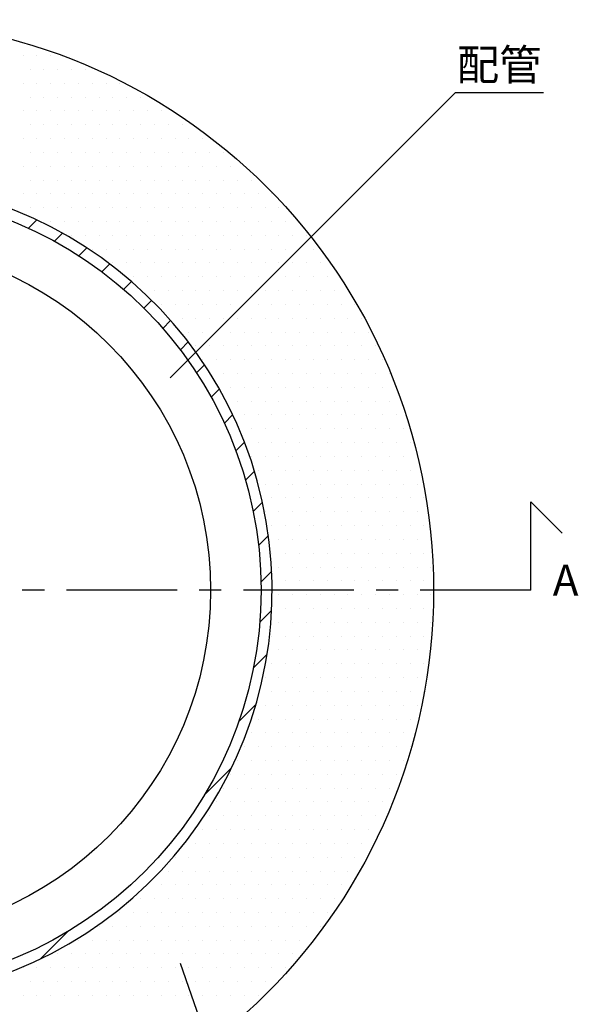
# Model space of a CAD drawing. Extents: x 1143 to 2233, y -4655 to -3311.
# Drawn here: x 1398 to 1524, y -4424 to -4201 of the extents above; entities that cross this region are included whole.
import ezdxf

# ---------------------------------------------------------------- set-up
doc = ezdxf.new("R2010")
doc.units = 0
doc.header["$LTSCALE"] = 2
doc.linetypes.add('CENTER2', pattern=[20, 12.5, -2.5, 2.5, -2.5])
doc.layers.get('0').update_dxf_attribs({"linetype": 'CONTINUOUS'})
doc.styles.add('ゴシック_2', font='txt.shx', dxfattribs={"height": 7, "bigfont": 'extfont.shx'})

# ---------------------------------------------------------------- blocks, each defined once
blk = doc.blocks.new('*U672')
at = {"style": 'ゴシック_2'}
blk.add_text('配管', height=7, dxfattribs=at).set_placement((1496.52, -4214.93))
blk = doc.blocks.new('*U673')
at = {"style": 'ゴシック_2'}
blk.add_text('A', height=7, dxfattribs=at).set_placement((1518.2, -4331.47))
blk = doc.blocks.new('*X687')
at = {"color": 0}
for p, q in [((1347.05, -4239.09), (1350.12, -4236.03)), ((1357.09, -4237.89), (1359.7, -4235.28)), ((1365.99, -4237.83), (1368.37, -4235.45)), ((1374.14, -4238.52), (1376.35, -4236.31)), ((1354.39, -4240.59), (1357.09, -4237.89)), ((1363.56, -4240.26), (1365.99, -4237.83)), ((1371.89, -4240.77), (1374.14, -4238.52)), ((1344.03, -4242.11), (1346.13, -4240.01)), ((1379.56, -4241.93), (1381.68, -4239.82)), ((1331.73, -4245.58), (1335.65, -4241.65)), ((1386.7, -4243.64), (1388.72, -4241.62)), ((1393.37, -4245.81), (1395.31, -4243.87)), ((1314.54, -4253.93), (1321.03, -4247.43)), ((1399.63, -4248.39), (1401.51, -4246.5)), ((1405.51, -4251.34), (1407.35, -4249.5)), ((1411.05, -4254.64), (1412.86, -4252.83)), ((1416.26, -4258.27), (1418.05, -4256.48)), ((1421.15, -4262.22), (1422.93, -4260.44)), ((1425.74, -4266.47), (1427.5, -4264.7)), ((1430.01, -4271.04), (1431.78, -4269.26)), ((1433.98, -4275.91), (1435.76, -4274.12)), ((1437.63, -4281.1), (1439.43, -4279.29)), ((1279.42, -4289.05), (1285.92, -4282.55)), ((1440.95, -4286.61), (1442.79, -4284.78)), ((1443.93, -4292.48), (1445.81, -4290.6)), ((1446.53, -4298.71), (1448.47, -4296.78)), ((1273.64, -4303.67), (1277.56, -4299.74)), ((1448.72, -4305.36), (1450.74, -4303.35)), ((1270.97, -4315.17), (1274.1, -4312.05)), ((1450.46, -4312.46), (1452.57, -4310.35)), ((1451.66, -4320.1), (1453.9, -4317.86)), ((1269.88, -4325.1), (1272.58, -4322.4)), ((1452.22, -4328.38), (1454.64, -4325.96)), ((1269.81, -4334.01), (1272.25, -4331.58)), ((1451.94, -4337.49), (1454.62, -4334.81)), ((1270.5, -4342.16), (1272.75, -4339.91)), ((1450.52, -4347.76), (1453.6, -4344.67)), ((1271.8, -4349.7), (1273.92, -4347.58)), ((1273.61, -4356.73), (1275.62, -4354.71)), ((1447.21, -4359.9), (1451.06, -4356.05)), ((1275.85, -4363.33), (1277.79, -4361.38)), ((1278.49, -4369.53), (1280.37, -4367.64)), ((1439.43, -4376.53), (1445.58, -4370.37)), ((1281.49, -4375.37), (1283.32, -4373.53)), ((1284.82, -4380.87), (1286.63, -4379.07)), ((1288.47, -4386.06), (1290.26, -4384.28)), ((1292.43, -4390.94), (1294.2, -4389.17)), ((1296.69, -4395.52), (1298.46, -4393.75)), ((1301.25, -4399.8), (1303.02, -4398.03)), ((1306.11, -4403.78), (1307.89, -4401.99)), ((1311.28, -4407.45), (1313.08, -4405.64)), ((1402.36, -4413.6), (1408.51, -4407.44)), ((1316.76, -4410.8), (1318.6, -4408.96)), ((1322.58, -4413.82), (1324.46, -4411.94)), ((1328.76, -4416.48), (1330.7, -4414.54)), ((1335.33, -4418.75), (1337.34, -4416.74)), ((1388.04, -4419.08), (1391.89, -4415.22)), ((1342.34, -4420.58), (1344.45, -4418.47)), ((1376.66, -4421.62), (1379.75, -4418.53)), ((1349.84, -4421.92), (1352.08, -4419.68)), ((1357.95, -4422.65), (1360.37, -4420.23)), ((1366.8, -4422.64), (1369.48, -4419.96))]:
    blk.add_line(p, q, dxfattribs=at)
blk = doc.blocks.new('*X689')
at = {"color": 0}
for p, q in [((1398.4375, -4209.375), (1398.4375, -4209.375)), ((1401.5625, -4209.375), (1401.5625, -4209.375)), ((1404.6875, -4209.375), (1404.6875, -4209.375)), ((1400, -4212.5), (1400, -4212.5)), ((1403.125, -4212.5), (1403.125, -4212.5)), ((1406.25, -4212.5), (1406.25, -4212.5)), ((1409.375, -4212.5), (1409.375, -4212.5)), ((1412.5, -4212.5), (1412.5, -4212.5)), ((1398.4375, -4215.625), (1398.4375, -4215.625)), ((1401.5625, -4215.625), (1401.5625, -4215.625)), ((1404.6875, -4215.625), (1404.6875, -4215.625)), ((1407.8125, -4215.625), (1407.8125, -4215.625)), ((1410.9375, -4215.625), (1410.9375, -4215.625)), ((1414.0625, -4215.625), (1414.0625, -4215.625)), ((1417.1875, -4215.625), (1417.1875, -4215.625)), ((1420.3125, -4215.625), (1420.3125, -4215.625)), ((1400, -4218.75), (1400, -4218.75)), ((1403.125, -4218.75), (1403.125, -4218.75)), ((1406.25, -4218.75), (1406.25, -4218.75)), ((1409.375, -4218.75), (1409.375, -4218.75)), ((1412.5, -4218.75), (1412.5, -4218.75)), ((1415.625, -4218.75), (1415.625, -4218.75)), ((1418.75, -4218.75), (1418.75, -4218.75)), ((1421.875, -4218.75), (1421.875, -4218.75)), ((1425, -4218.75), (1425, -4218.75)), ((1398.4375, -4221.875), (1398.4375, -4221.875)), ((1401.5625, -4221.875), (1401.5625, -4221.875)), ((1404.6875, -4221.875), (1404.6875, -4221.875)), ((1407.8125, -4221.875), (1407.8125, -4221.875)), ((1410.9375, -4221.875), (1410.9375, -4221.875)), ((1414.0625, -4221.875), (1414.0625, -4221.875)), ((1417.1875, -4221.875), (1417.1875, -4221.875)), ((1420.3125, -4221.875), (1420.3125, -4221.875)), ((1423.4375, -4221.875), (1423.4375, -4221.875)), ((1426.5625, -4221.875), (1426.5625, -4221.875)), ((1429.6875, -4221.875), (1429.6875, -4221.875)), ((1400, -4225), (1400, -4225)), ((1403.125, -4225), (1403.125, -4225)), ((1406.25, -4225), (1406.25, -4225)), ((1409.375, -4225), (1409.375, -4225)), ((1412.5, -4225), (1412.5, -4225)), ((1415.625, -4225), (1415.625, -4225)), ((1418.75, -4225), (1418.75, -4225)), ((1421.875, -4225), (1421.875, -4225)), ((1425, -4225), (1425, -4225)), ((1428.125, -4225), (1428.125, -4225)), ((1431.25, -4225), (1431.25, -4225)), ((1434.375, -4225), (1434.375, -4225)), ((1398.4375, -4228.125), (1398.4375, -4228.125)), ((1401.5625, -4228.125), (1401.5625, -4228.125)), ((1404.6875, -4228.125), (1404.6875, -4228.125)), ((1407.8125, -4228.125), (1407.8125, -4228.125)), ((1410.9375, -4228.125), (1410.9375, -4228.125)), ((1414.0625, -4228.125), (1414.0625, -4228.125)), ((1417.1875, -4228.125), (1417.1875, -4228.125)), ((1420.3125, -4228.125), (1420.3125, -4228.125)), ((1423.4375, -4228.125), (1423.4375, -4228.125)), ((1426.5625, -4228.125), (1426.5625, -4228.125)), ((1429.6875, -4228.125), (1429.6875, -4228.125)), ((1432.8125, -4228.125), (1432.8125, -4228.125)), ((1435.9375, -4228.125), (1435.9375, -4228.125)), ((1439.0625, -4228.125), (1439.0625, -4228.125)), ((1400, -4231.25), (1400, -4231.25)), ((1403.125, -4231.25), (1403.125, -4231.25)), ((1406.25, -4231.25), (1406.25, -4231.25)), ((1409.375, -4231.25), (1409.375, -4231.25)), ((1412.5, -4231.25), (1412.5, -4231.25)), ((1415.625, -4231.25), (1415.625, -4231.25)), ((1418.75, -4231.25), (1418.75, -4231.25)), ((1421.875, -4231.25), (1421.875, -4231.25)), ((1425, -4231.25), (1425, -4231.25)), ((1428.125, -4231.25), (1428.125, -4231.25)), ((1431.25, -4231.25), (1431.25, -4231.25)), ((1434.375, -4231.25), (1434.375, -4231.25)), ((1437.5, -4231.25), (1437.5, -4231.25)), ((1440.625, -4231.25), (1440.625, -4231.25)), ((1443.75, -4231.25), (1443.75, -4231.25)), ((1398.4375, -4234.375), (1398.4375, -4234.375)), ((1401.5625, -4234.375), (1401.5625, -4234.375)), ((1404.6875, -4234.375), (1404.6875, -4234.375)), ((1407.8125, -4234.375), (1407.8125, -4234.375)), ((1410.9375, -4234.375), (1410.9375, -4234.375)), ((1414.0625, -4234.375), (1414.0625, -4234.375)), ((1417.1875, -4234.375), (1417.1875, -4234.375)), ((1420.3125, -4234.375), (1420.3125, -4234.375)), ((1423.4375, -4234.375), (1423.4375, -4234.375)), ((1426.5625, -4234.375), (1426.5625, -4234.375)), ((1429.6875, -4234.375), (1429.6875, -4234.375)), ((1432.8125, -4234.375), (1432.8125, -4234.375)), ((1435.9375, -4234.375), (1435.9375, -4234.375)), ((1439.0625, -4234.375), (1439.0625, -4234.375)), ((1442.1875, -4234.375), (1442.1875, -4234.375)), ((1445.3125, -4234.375), (1445.3125, -4234.375)), ((1448.4375, -4234.375), (1448.4375, -4234.375)), ((1400, -4237.5), (1400, -4237.5)), ((1403.125, -4237.5), (1403.125, -4237.5)), ((1406.25, -4237.5), (1406.25, -4237.5)), ((1409.375, -4237.5), (1409.375, -4237.5)), ((1412.5, -4237.5), (1412.5, -4237.5)), ((1415.625, -4237.5), (1415.625, -4237.5)), ((1418.75, -4237.5), (1418.75, -4237.5)), ((1421.875, -4237.5), (1421.875, -4237.5)), ((1425, -4237.5), (1425, -4237.5)), ((1428.125, -4237.5), (1428.125, -4237.5)), ((1431.25, -4237.5), (1431.25, -4237.5)), ((1434.375, -4237.5), (1434.375, -4237.5)), ((1437.5, -4237.5), (1437.5, -4237.5)), ((1440.625, -4237.5), (1440.625, -4237.5)), ((1443.75, -4237.5), (1443.75, -4237.5)), ((1446.875, -4237.5), (1446.875, -4237.5)), ((1450, -4237.5), (1450, -4237.5)), ((1398.4375, -4240.625), (1398.4375, -4240.625)), ((1401.5625, -4240.625), (1401.5625, -4240.625)), ((1404.6875, -4240.625), (1404.6875, -4240.625)), ((1407.8125, -4240.625), (1407.8125, -4240.625)), ((1410.9375, -4240.625), (1410.9375, -4240.625)), ((1414.0625, -4240.625), (1414.0625, -4240.625)), ((1417.1875, -4240.625), (1417.1875, -4240.625)), ((1420.3125, -4240.625), (1420.3125, -4240.625)), ((1423.4375, -4240.625), (1423.4375, -4240.625)), ((1426.5625, -4240.625), (1426.5625, -4240.625)), ((1429.6875, -4240.625), (1429.6875, -4240.625)), ((1432.8125, -4240.625), (1432.8125, -4240.625)), ((1435.9375, -4240.625), (1435.9375, -4240.625)), ((1439.0625, -4240.625), (1439.0625, -4240.625)), ((1442.1875, -4240.625), (1442.1875, -4240.625)), ((1445.3125, -4240.625), (1445.3125, -4240.625)), ((1448.4375, -4240.625), (1448.4375, -4240.625)), ((1451.5625, -4240.625), (1451.5625, -4240.625)), ((1454.6875, -4240.625), (1454.6875, -4240.625)), ((1400, -4243.75), (1400, -4243.75)), ((1403.125, -4243.75), (1403.125, -4243.75)), ((1406.25, -4243.75), (1406.25, -4243.75)), ((1409.375, -4243.75), (1409.375, -4243.75)), ((1412.5, -4243.75), (1412.5, -4243.75)), ((1415.625, -4243.75), (1415.625, -4243.75)), ((1418.75, -4243.75), (1418.75, -4243.75)), ((1421.875, -4243.75), (1421.875, -4243.75)), ((1425, -4243.75), (1425, -4243.75)), ((1428.125, -4243.75), (1428.125, -4243.75)), ((1431.25, -4243.75), (1431.25, -4243.75)), ((1434.375, -4243.75), (1434.375, -4243.75)), ((1437.5, -4243.75), (1437.5, -4243.75)), ((1440.625, -4243.75), (1440.625, -4243.75)), ((1443.75, -4243.75), (1443.75, -4243.75)), ((1446.875, -4243.75), (1446.875, -4243.75)), ((1450, -4243.75), (1450, -4243.75)), ((1453.125, -4243.75), (1453.125, -4243.75)), ((1456.25, -4243.75), (1456.25, -4243.75)), ((1404.6875, -4246.875), (1404.6875, -4246.875)), ((1407.8125, -4246.875), (1407.8125, -4246.875)), ((1410.9375, -4246.875), (1410.9375, -4246.875)), ((1414.0625, -4246.875), (1414.0625, -4246.875)), ((1417.1875, -4246.875), (1417.1875, -4246.875)), ((1420.3125, -4246.875), (1420.3125, -4246.875)), ((1423.4375, -4246.875), (1423.4375, -4246.875)), ((1426.5625, -4246.875), (1426.5625, -4246.875)), ((1429.6875, -4246.875), (1429.6875, -4246.875)), ((1432.8125, -4246.875), (1432.8125, -4246.875)), ((1435.9375, -4246.875), (1435.9375, -4246.875)), ((1439.0625, -4246.875), (1439.0625, -4246.875)), ((1442.1875, -4246.875), (1442.1875, -4246.875)), ((1445.3125, -4246.875), (1445.3125, -4246.875)), ((1448.4375, -4246.875), (1448.4375, -4246.875)), ((1451.5625, -4246.875), (1451.5625, -4246.875)), ((1454.6875, -4246.875), (1454.6875, -4246.875)), ((1457.8125, -4246.875), (1457.8125, -4246.875)), ((1409.375, -4250), (1409.375, -4250)), ((1412.5, -4250), (1412.5, -4250)), ((1415.625, -4250), (1415.625, -4250)), ((1418.75, -4250), (1418.75, -4250)), ((1421.875, -4250), (1421.875, -4250)), ((1425, -4250), (1425, -4250)), ((1428.125, -4250), (1428.125, -4250)), ((1431.25, -4250), (1431.25, -4250)), ((1434.375, -4250), (1434.375, -4250)), ((1437.5, -4250), (1437.5, -4250)), ((1440.625, -4250), (1440.625, -4250)), ((1443.75, -4250), (1443.75, -4250)), ((1446.875, -4250), (1446.875, -4250)), ((1450, -4250), (1450, -4250)), ((1453.125, -4250), (1453.125, -4250)), ((1456.25, -4250), (1456.25, -4250)), ((1459.375, -4250), (1459.375, -4250)), ((1462.5, -4250), (1462.5, -4250)), ((1414.0625, -4253.125), (1414.0625, -4253.125)), ((1417.1875, -4253.125), (1417.1875, -4253.125)), ((1420.3125, -4253.125), (1420.3125, -4253.125)), ((1423.4375, -4253.125), (1423.4375, -4253.125)), ((1426.5625, -4253.125), (1426.5625, -4253.125)), ((1429.6875, -4253.125), (1429.6875, -4253.125)), ((1432.8125, -4253.125), (1432.8125, -4253.125)), ((1435.9375, -4253.125), (1435.9375, -4253.125)), ((1439.0625, -4253.125), (1439.0625, -4253.125)), ((1442.1875, -4253.125), (1442.1875, -4253.125)), ((1445.3125, -4253.125), (1445.3125, -4253.125)), ((1448.4375, -4253.125), (1448.4375, -4253.125)), ((1451.5625, -4253.125), (1451.5625, -4253.125)), ((1454.6875, -4253.125), (1454.6875, -4253.125)), ((1457.8125, -4253.125), (1457.8125, -4253.125)), ((1460.9375, -4253.125), (1460.9375, -4253.125)), ((1464.0625, -4253.125), (1464.0625, -4253.125)), ((1418.75, -4256.25), (1418.75, -4256.25)), ((1421.875, -4256.25), (1421.875, -4256.25)), ((1425, -4256.25), (1425, -4256.25)), ((1428.125, -4256.25), (1428.125, -4256.25)), ((1431.25, -4256.25), (1431.25, -4256.25)), ((1434.375, -4256.25), (1434.375, -4256.25)), ((1437.5, -4256.25), (1437.5, -4256.25)), ((1440.625, -4256.25), (1440.625, -4256.25)), ((1443.75, -4256.25), (1443.75, -4256.25)), ((1446.875, -4256.25), (1446.875, -4256.25)), ((1450, -4256.25), (1450, -4256.25)), ((1453.125, -4256.25), (1453.125, -4256.25)), ((1456.25, -4256.25), (1456.25, -4256.25)), ((1459.375, -4256.25), (1459.375, -4256.25)), ((1462.5, -4256.25), (1462.5, -4256.25)), ((1465.625, -4256.25), (1465.625, -4256.25)), ((1423.4375, -4259.375), (1423.4375, -4259.375)), ((1426.5625, -4259.375), (1426.5625, -4259.375)), ((1429.6875, -4259.375), (1429.6875, -4259.375)), ((1432.8125, -4259.375), (1432.8125, -4259.375)), ((1435.9375, -4259.375), (1435.9375, -4259.375)), ((1439.0625, -4259.375), (1439.0625, -4259.375)), ((1442.1875, -4259.375), (1442.1875, -4259.375)), ((1445.3125, -4259.375), (1445.3125, -4259.375)), ((1448.4375, -4259.375), (1448.4375, -4259.375)), ((1451.5625, -4259.375), (1451.5625, -4259.375)), ((1454.6875, -4259.375), (1454.6875, -4259.375)), ((1457.8125, -4259.375), (1457.8125, -4259.375)), ((1460.9375, -4259.375), (1460.9375, -4259.375)), ((1464.0625, -4259.375), (1464.0625, -4259.375)), ((1467.1875, -4259.375), (1467.1875, -4259.375)), ((1428.125, -4262.5), (1428.125, -4262.5)), ((1431.25, -4262.5), (1431.25, -4262.5)), ((1434.375, -4262.5), (1434.375, -4262.5)), ((1437.5, -4262.5), (1437.5, -4262.5)), ((1440.625, -4262.5), (1440.625, -4262.5)), ((1443.75, -4262.5), (1443.75, -4262.5)), ((1446.875, -4262.5), (1446.875, -4262.5)), ((1450, -4262.5), (1450, -4262.5)), ((1453.125, -4262.5), (1453.125, -4262.5)), ((1456.25, -4262.5), (1456.25, -4262.5)), ((1459.375, -4262.5), (1459.375, -4262.5)), ((1462.5, -4262.5), (1462.5, -4262.5)), ((1465.625, -4262.5), (1465.625, -4262.5)), ((1468.75, -4262.5), (1468.75, -4262.5)), ((1471.875, -4262.5), (1471.875, -4262.5)), ((1429.6875, -4265.625), (1429.6875, -4265.625)), ((1432.8125, -4265.625), (1432.8125, -4265.625)), ((1435.9375, -4265.625), (1435.9375, -4265.625)), ((1439.0625, -4265.625), (1439.0625, -4265.625)), ((1442.1875, -4265.625), (1442.1875, -4265.625)), ((1445.3125, -4265.625), (1445.3125, -4265.625)), ((1448.4375, -4265.625), (1448.4375, -4265.625)), ((1451.5625, -4265.625), (1451.5625, -4265.625)), ((1454.6875, -4265.625), (1454.6875, -4265.625)), ((1457.8125, -4265.625), (1457.8125, -4265.625)), ((1460.9375, -4265.625), (1460.9375, -4265.625)), ((1464.0625, -4265.625), (1464.0625, -4265.625)), ((1467.1875, -4265.625), (1467.1875, -4265.625)), ((1470.3125, -4265.625), (1470.3125, -4265.625)), ((1473.4375, -4265.625), (1473.4375, -4265.625)), ((1434.375, -4268.75), (1434.375, -4268.75)), ((1437.5, -4268.75), (1437.5, -4268.75)), ((1440.625, -4268.75), (1440.625, -4268.75)), ((1443.75, -4268.75), (1443.75, -4268.75)), ((1446.875, -4268.75), (1446.875, -4268.75)), ((1450, -4268.75), (1450, -4268.75)), ((1453.125, -4268.75), (1453.125, -4268.75)), ((1456.25, -4268.75), (1456.25, -4268.75)), ((1459.375, -4268.75), (1459.375, -4268.75)), ((1462.5, -4268.75), (1462.5, -4268.75)), ((1465.625, -4268.75), (1465.625, -4268.75)), ((1468.75, -4268.75), (1468.75, -4268.75)), ((1471.875, -4268.75), (1471.875, -4268.75)), ((1475, -4268.75), (1475, -4268.75)), ((1435.9375, -4271.875), (1435.9375, -4271.875)), ((1439.0625, -4271.875), (1439.0625, -4271.875)), ((1442.1875, -4271.875), (1442.1875, -4271.875)), ((1445.3125, -4271.875), (1445.3125, -4271.875)), ((1448.4375, -4271.875), (1448.4375, -4271.875)), ((1451.5625, -4271.875), (1451.5625, -4271.875)), ((1454.6875, -4271.875), (1454.6875, -4271.875)), ((1457.8125, -4271.875), (1457.8125, -4271.875)), ((1460.9375, -4271.875), (1460.9375, -4271.875)), ((1464.0625, -4271.875), (1464.0625, -4271.875)), ((1467.1875, -4271.875), (1467.1875, -4271.875)), ((1470.3125, -4271.875), (1470.3125, -4271.875)), ((1473.4375, -4271.875), (1473.4375, -4271.875)), ((1476.5625, -4271.875), (1476.5625, -4271.875)), ((1437.5, -4275), (1437.5, -4275)), ((1440.625, -4275), (1440.625, -4275)), ((1443.75, -4275), (1443.75, -4275)), ((1446.875, -4275), (1446.875, -4275)), ((1450, -4275), (1450, -4275)), ((1453.125, -4275), (1453.125, -4275)), ((1456.25, -4275), (1456.25, -4275)), ((1459.375, -4275), (1459.375, -4275)), ((1462.5, -4275), (1462.5, -4275)), ((1465.625, -4275), (1465.625, -4275)), ((1468.75, -4275), (1468.75, -4275)), ((1471.875, -4275), (1471.875, -4275)), ((1475, -4275), (1475, -4275)), ((1478.125, -4275), (1478.125, -4275)), ((1439.0625, -4278.125), (1439.0625, -4278.125)), ((1442.1875, -4278.125), (1442.1875, -4278.125)), ((1445.3125, -4278.125), (1445.3125, -4278.125)), ((1448.4375, -4278.125), (1448.4375, -4278.125)), ((1451.5625, -4278.125), (1451.5625, -4278.125)), ((1454.6875, -4278.125), (1454.6875, -4278.125)), ((1457.8125, -4278.125), (1457.8125, -4278.125)), ((1460.9375, -4278.125), (1460.9375, -4278.125)), ((1464.0625, -4278.125), (1464.0625, -4278.125)), ((1467.1875, -4278.125), (1467.1875, -4278.125)), ((1470.3125, -4278.125), (1470.3125, -4278.125)), ((1473.4375, -4278.125), (1473.4375, -4278.125)), ((1476.5625, -4278.125), (1476.5625, -4278.125)), ((1479.6875, -4278.125), (1479.6875, -4278.125)), ((1443.75, -4281.25), (1443.75, -4281.25)), ((1446.875, -4281.25), (1446.875, -4281.25)), ((1450, -4281.25), (1450, -4281.25)), ((1453.125, -4281.25), (1453.125, -4281.25)), ((1456.25, -4281.25), (1456.25, -4281.25)), ((1459.375, -4281.25), (1459.375, -4281.25)), ((1462.5, -4281.25), (1462.5, -4281.25)), ((1465.625, -4281.25), (1465.625, -4281.25)), ((1468.75, -4281.25), (1468.75, -4281.25)), ((1471.875, -4281.25), (1471.875, -4281.25)), ((1475, -4281.25), (1475, -4281.25)), ((1478.125, -4281.25), (1478.125, -4281.25)), ((1481.25, -4281.25), (1481.25, -4281.25)), ((1445.3125, -4284.375), (1445.3125, -4284.375)), ((1448.4375, -4284.375), (1448.4375, -4284.375)), ((1451.5625, -4284.375), (1451.5625, -4284.375)), ((1454.6875, -4284.375), (1454.6875, -4284.375)), ((1457.8125, -4284.375), (1457.8125, -4284.375)), ((1460.9375, -4284.375), (1460.9375, -4284.375)), ((1464.0625, -4284.375), (1464.0625, -4284.375)), ((1467.1875, -4284.375), (1467.1875, -4284.375)), ((1470.3125, -4284.375), (1470.3125, -4284.375)), ((1473.4375, -4284.375), (1473.4375, -4284.375)), ((1476.5625, -4284.375), (1476.5625, -4284.375)), ((1479.6875, -4284.375), (1479.6875, -4284.375)), ((1446.875, -4287.5), (1446.875, -4287.5)), ((1450, -4287.5), (1450, -4287.5)), ((1453.125, -4287.5), (1453.125, -4287.5)), ((1456.25, -4287.5), (1456.25, -4287.5)), ((1459.375, -4287.5), (1459.375, -4287.5)), ((1462.5, -4287.5), (1462.5, -4287.5)), ((1465.625, -4287.5), (1465.625, -4287.5)), ((1468.75, -4287.5), (1468.75, -4287.5)), ((1471.875, -4287.5), (1471.875, -4287.5)), ((1475, -4287.5), (1475, -4287.5)), ((1478.125, -4287.5), (1478.125, -4287.5)), ((1481.25, -4287.5), (1481.25, -4287.5)), ((1448.4375, -4290.625), (1448.4375, -4290.625)), ((1451.5625, -4290.625), (1451.5625, -4290.625)), ((1454.6875, -4290.625), (1454.6875, -4290.625)), ((1457.8125, -4290.625), (1457.8125, -4290.625)), ((1460.9375, -4290.625), (1460.9375, -4290.625)), ((1464.0625, -4290.625), (1464.0625, -4290.625)), ((1467.1875, -4290.625), (1467.1875, -4290.625)), ((1470.3125, -4290.625), (1470.3125, -4290.625)), ((1473.4375, -4290.625), (1473.4375, -4290.625)), ((1476.5625, -4290.625), (1476.5625, -4290.625)), ((1479.6875, -4290.625), (1479.6875, -4290.625)), ((1482.8125, -4290.625), (1482.8125, -4290.625)), ((1450, -4293.75), (1450, -4293.75)), ((1453.125, -4293.75), (1453.125, -4293.75)), ((1456.25, -4293.75), (1456.25, -4293.75)), ((1459.375, -4293.75), (1459.375, -4293.75)), ((1462.5, -4293.75), (1462.5, -4293.75)), ((1465.625, -4293.75), (1465.625, -4293.75)), ((1468.75, -4293.75), (1468.75, -4293.75)), ((1471.875, -4293.75), (1471.875, -4293.75)), ((1475, -4293.75), (1475, -4293.75)), ((1478.125, -4293.75), (1478.125, -4293.75)), ((1481.25, -4293.75), (1481.25, -4293.75)), ((1484.375, -4293.75), (1484.375, -4293.75)), ((1451.5625, -4296.875), (1451.5625, -4296.875)), ((1454.6875, -4296.875), (1454.6875, -4296.875)), ((1457.8125, -4296.875), (1457.8125, -4296.875)), ((1460.9375, -4296.875), (1460.9375, -4296.875)), ((1464.0625, -4296.875), (1464.0625, -4296.875)), ((1467.1875, -4296.875), (1467.1875, -4296.875)), ((1470.3125, -4296.875), (1470.3125, -4296.875)), ((1473.4375, -4296.875), (1473.4375, -4296.875)), ((1476.5625, -4296.875), (1476.5625, -4296.875)), ((1479.6875, -4296.875), (1479.6875, -4296.875)), ((1482.8125, -4296.875), (1482.8125, -4296.875)), ((1485.9375, -4296.875), (1485.9375, -4296.875)), ((1450, -4300), (1450, -4300)), ((1453.125, -4300), (1453.125, -4300)), ((1456.25, -4300), (1456.25, -4300)), ((1459.375, -4300), (1459.375, -4300)), ((1462.5, -4300), (1462.5, -4300)), ((1465.625, -4300), (1465.625, -4300)), ((1468.75, -4300), (1468.75, -4300)), ((1471.875, -4300), (1471.875, -4300)), ((1475, -4300), (1475, -4300)), ((1478.125, -4300), (1478.125, -4300)), ((1481.25, -4300), (1481.25, -4300)), ((1484.375, -4300), (1484.375, -4300)), ((1487.5, -4300), (1487.5, -4300)), ((1451.5625, -4303.125), (1451.5625, -4303.125)), ((1454.6875, -4303.125), (1454.6875, -4303.125)), ((1457.8125, -4303.125), (1457.8125, -4303.125)), ((1460.9375, -4303.125), (1460.9375, -4303.125)), ((1464.0625, -4303.125), (1464.0625, -4303.125)), ((1467.1875, -4303.125), (1467.1875, -4303.125)), ((1470.3125, -4303.125), (1470.3125, -4303.125)), ((1473.4375, -4303.125), (1473.4375, -4303.125)), ((1476.5625, -4303.125), (1476.5625, -4303.125)), ((1479.6875, -4303.125), (1479.6875, -4303.125)), ((1482.8125, -4303.125), (1482.8125, -4303.125)), ((1485.9375, -4303.125), (1485.9375, -4303.125)), ((1453.125, -4306.25), (1453.125, -4306.25)), ((1456.25, -4306.25), (1456.25, -4306.25)), ((1459.375, -4306.25), (1459.375, -4306.25)), ((1462.5, -4306.25), (1462.5, -4306.25)), ((1465.625, -4306.25), (1465.625, -4306.25)), ((1468.75, -4306.25), (1468.75, -4306.25)), ((1471.875, -4306.25), (1471.875, -4306.25)), ((1475, -4306.25), (1475, -4306.25)), ((1478.125, -4306.25), (1478.125, -4306.25)), ((1481.25, -4306.25), (1481.25, -4306.25)), ((1484.375, -4306.25), (1484.375, -4306.25)), ((1487.5, -4306.25), (1487.5, -4306.25)), ((1454.6875, -4309.375), (1454.6875, -4309.375)), ((1457.8125, -4309.375), (1457.8125, -4309.375)), ((1460.9375, -4309.375), (1460.9375, -4309.375)), ((1464.0625, -4309.375), (1464.0625, -4309.375)), ((1467.1875, -4309.375), (1467.1875, -4309.375)), ((1470.3125, -4309.375), (1470.3125, -4309.375)), ((1473.4375, -4309.375), (1473.4375, -4309.375)), ((1476.5625, -4309.375), (1476.5625, -4309.375)), ((1479.6875, -4309.375), (1479.6875, -4309.375)), ((1482.8125, -4309.375), (1482.8125, -4309.375)), ((1485.9375, -4309.375), (1485.9375, -4309.375)), ((1489.0625, -4309.375), (1489.0625, -4309.375)), ((1453.125, -4312.5), (1453.125, -4312.5)), ((1456.25, -4312.5), (1456.25, -4312.5)), ((1459.375, -4312.5), (1459.375, -4312.5)), ((1462.5, -4312.5), (1462.5, -4312.5)), ((1465.625, -4312.5), (1465.625, -4312.5)), ((1468.75, -4312.5), (1468.75, -4312.5)), ((1471.875, -4312.5), (1471.875, -4312.5)), ((1475, -4312.5), (1475, -4312.5)), ((1478.125, -4312.5), (1478.125, -4312.5)), ((1481.25, -4312.5), (1481.25, -4312.5)), ((1484.375, -4312.5), (1484.375, -4312.5)), ((1487.5, -4312.5), (1487.5, -4312.5)), ((1454.6875, -4315.625), (1454.6875, -4315.625)), ((1457.8125, -4315.625), (1457.8125, -4315.625)), ((1460.9375, -4315.625), (1460.9375, -4315.625)), ((1464.0625, -4315.625), (1464.0625, -4315.625)), ((1467.1875, -4315.625), (1467.1875, -4315.625)), ((1470.3125, -4315.625), (1470.3125, -4315.625)), ((1473.4375, -4315.625), (1473.4375, -4315.625)), ((1476.5625, -4315.625), (1476.5625, -4315.625)), ((1479.6875, -4315.625), (1479.6875, -4315.625)), ((1482.8125, -4315.625), (1482.8125, -4315.625)), ((1485.9375, -4315.625), (1485.9375, -4315.625)), ((1489.0625, -4315.625), (1489.0625, -4315.625)), ((1456.25, -4318.75), (1456.25, -4318.75)), ((1459.375, -4318.75), (1459.375, -4318.75)), ((1462.5, -4318.75), (1462.5, -4318.75)), ((1465.625, -4318.75), (1465.625, -4318.75)), ((1468.75, -4318.75), (1468.75, -4318.75)), ((1471.875, -4318.75), (1471.875, -4318.75)), ((1475, -4318.75), (1475, -4318.75)), ((1478.125, -4318.75), (1478.125, -4318.75)), ((1481.25, -4318.75), (1481.25, -4318.75)), ((1484.375, -4318.75), (1484.375, -4318.75)), ((1487.5, -4318.75), (1487.5, -4318.75)), ((1490.625, -4318.75), (1490.625, -4318.75)), ((1454.6875, -4321.875), (1454.6875, -4321.875)), ((1457.8125, -4321.875), (1457.8125, -4321.875)), ((1460.9375, -4321.875), (1460.9375, -4321.875)), ((1464.0625, -4321.875), (1464.0625, -4321.875)), ((1467.1875, -4321.875), (1467.1875, -4321.875)), ((1470.3125, -4321.875), (1470.3125, -4321.875)), ((1473.4375, -4321.875), (1473.4375, -4321.875)), ((1476.5625, -4321.875), (1476.5625, -4321.875)), ((1479.6875, -4321.875), (1479.6875, -4321.875)), ((1482.8125, -4321.875), (1482.8125, -4321.875)), ((1485.9375, -4321.875), (1485.9375, -4321.875)), ((1489.0625, -4321.875), (1489.0625, -4321.875)), ((1456.25, -4325), (1456.25, -4325)), ((1459.375, -4325), (1459.375, -4325)), ((1462.5, -4325), (1462.5, -4325)), ((1465.625, -4325), (1465.625, -4325)), ((1468.75, -4325), (1468.75, -4325)), ((1471.875, -4325), (1471.875, -4325)), ((1475, -4325), (1475, -4325)), ((1478.125, -4325), (1478.125, -4325)), ((1481.25, -4325), (1481.25, -4325)), ((1484.375, -4325), (1484.375, -4325)), ((1487.5, -4325), (1487.5, -4325)), ((1490.625, -4325), (1490.625, -4325)), ((1457.8125, -4328.125), (1457.8125, -4328.125)), ((1460.9375, -4328.125), (1460.9375, -4328.125)), ((1464.0625, -4328.125), (1464.0625, -4328.125)), ((1467.1875, -4328.125), (1467.1875, -4328.125)), ((1470.3125, -4328.125), (1470.3125, -4328.125)), ((1473.4375, -4328.125), (1473.4375, -4328.125)), ((1476.5625, -4328.125), (1476.5625, -4328.125)), ((1479.6875, -4328.125), (1479.6875, -4328.125)), ((1482.8125, -4328.125), (1482.8125, -4328.125)), ((1485.9375, -4328.125), (1485.9375, -4328.125)), ((1489.0625, -4328.125), (1489.0625, -4328.125)), ((1456.25, -4331.25), (1456.25, -4331.25)), ((1459.375, -4331.25), (1459.375, -4331.25)), ((1462.5, -4331.25), (1462.5, -4331.25)), ((1465.625, -4331.25), (1465.625, -4331.25)), ((1468.75, -4331.25), (1468.75, -4331.25)), ((1471.875, -4331.25), (1471.875, -4331.25)), ((1475, -4331.25), (1475, -4331.25)), ((1478.125, -4331.25), (1478.125, -4331.25)), ((1481.25, -4331.25), (1481.25, -4331.25)), ((1484.375, -4331.25), (1484.375, -4331.25)), ((1487.5, -4331.25), (1487.5, -4331.25)), ((1490.625, -4331.25), (1490.625, -4331.25)), ((1454.6875, -4334.375), (1454.6875, -4334.375)), ((1457.8125, -4334.375), (1457.8125, -4334.375)), ((1460.9375, -4334.375), (1460.9375, -4334.375)), ((1464.0625, -4334.375), (1464.0625, -4334.375)), ((1467.1875, -4334.375), (1467.1875, -4334.375)), ((1470.3125, -4334.375), (1470.3125, -4334.375)), ((1473.4375, -4334.375), (1473.4375, -4334.375)), ((1476.5625, -4334.375), (1476.5625, -4334.375)), ((1479.6875, -4334.375), (1479.6875, -4334.375)), ((1482.8125, -4334.375), (1482.8125, -4334.375)), ((1485.9375, -4334.375), (1485.9375, -4334.375)), ((1489.0625, -4334.375), (1489.0625, -4334.375)), ((1456.25, -4337.5), (1456.25, -4337.5)), ((1459.375, -4337.5), (1459.375, -4337.5)), ((1462.5, -4337.5), (1462.5, -4337.5)), ((1465.625, -4337.5), (1465.625, -4337.5)), ((1468.75, -4337.5), (1468.75, -4337.5)), ((1471.875, -4337.5), (1471.875, -4337.5)), ((1475, -4337.5), (1475, -4337.5)), ((1478.125, -4337.5), (1478.125, -4337.5)), ((1481.25, -4337.5), (1481.25, -4337.5)), ((1484.375, -4337.5), (1484.375, -4337.5)), ((1487.5, -4337.5), (1487.5, -4337.5)), ((1490.625, -4337.5), (1490.625, -4337.5)), ((1454.6875, -4340.625), (1454.6875, -4340.625)), ((1457.8125, -4340.625), (1457.8125, -4340.625)), ((1460.9375, -4340.625), (1460.9375, -4340.625)), ((1464.0625, -4340.625), (1464.0625, -4340.625)), ((1467.1875, -4340.625), (1467.1875, -4340.625)), ((1470.3125, -4340.625), (1470.3125, -4340.625)), ((1473.4375, -4340.625), (1473.4375, -4340.625)), ((1476.5625, -4340.625), (1476.5625, -4340.625)), ((1479.6875, -4340.625), (1479.6875, -4340.625)), ((1482.8125, -4340.625), (1482.8125, -4340.625)), ((1485.9375, -4340.625), (1485.9375, -4340.625)), ((1489.0625, -4340.625), (1489.0625, -4340.625)), ((1456.25, -4343.75), (1456.25, -4343.75)), ((1459.375, -4343.75), (1459.375, -4343.75)), ((1462.5, -4343.75), (1462.5, -4343.75)), ((1465.625, -4343.75), (1465.625, -4343.75)), ((1468.75, -4343.75), (1468.75, -4343.75)), ((1471.875, -4343.75), (1471.875, -4343.75)), ((1475, -4343.75), (1475, -4343.75)), ((1478.125, -4343.75), (1478.125, -4343.75)), ((1481.25, -4343.75), (1481.25, -4343.75)), ((1484.375, -4343.75), (1484.375, -4343.75)), ((1487.5, -4343.75), (1487.5, -4343.75)), ((1454.6875, -4346.875), (1454.6875, -4346.875)), ((1457.8125, -4346.875), (1457.8125, -4346.875)), ((1460.9375, -4346.875), (1460.9375, -4346.875)), ((1464.0625, -4346.875), (1464.0625, -4346.875)), ((1467.1875, -4346.875), (1467.1875, -4346.875)), ((1470.3125, -4346.875), (1470.3125, -4346.875)), ((1473.4375, -4346.875), (1473.4375, -4346.875)), ((1476.5625, -4346.875), (1476.5625, -4346.875)), ((1479.6875, -4346.875), (1479.6875, -4346.875)), ((1482.8125, -4346.875), (1482.8125, -4346.875)), ((1485.9375, -4346.875), (1485.9375, -4346.875)), ((1489.0625, -4346.875), (1489.0625, -4346.875)), ((1453.125, -4350), (1453.125, -4350)), ((1456.25, -4350), (1456.25, -4350)), ((1459.375, -4350), (1459.375, -4350)), ((1462.5, -4350), (1462.5, -4350)), ((1465.625, -4350), (1465.625, -4350)), ((1468.75, -4350), (1468.75, -4350)), ((1471.875, -4350), (1471.875, -4350)), ((1475, -4350), (1475, -4350)), ((1478.125, -4350), (1478.125, -4350)), ((1481.25, -4350), (1481.25, -4350)), ((1484.375, -4350), (1484.375, -4350)), ((1487.5, -4350), (1487.5, -4350)), ((1454.6875, -4353.125), (1454.6875, -4353.125)), ((1457.8125, -4353.125), (1457.8125, -4353.125)), ((1460.9375, -4353.125), (1460.9375, -4353.125)), ((1464.0625, -4353.125), (1464.0625, -4353.125)), ((1467.1875, -4353.125), (1467.1875, -4353.125)), ((1470.3125, -4353.125), (1470.3125, -4353.125)), ((1473.4375, -4353.125), (1473.4375, -4353.125)), ((1476.5625, -4353.125), (1476.5625, -4353.125)), ((1479.6875, -4353.125), (1479.6875, -4353.125)), ((1482.8125, -4353.125), (1482.8125, -4353.125)), ((1485.9375, -4353.125), (1485.9375, -4353.125)), ((1489.0625, -4353.125), (1489.0625, -4353.125)), ((1453.125, -4356.25), (1453.125, -4356.25)), ((1456.25, -4356.25), (1456.25, -4356.25)), ((1459.375, -4356.25), (1459.375, -4356.25)), ((1462.5, -4356.25), (1462.5, -4356.25)), ((1465.625, -4356.25), (1465.625, -4356.25)), ((1468.75, -4356.25), (1468.75, -4356.25)), ((1471.875, -4356.25), (1471.875, -4356.25)), ((1475, -4356.25), (1475, -4356.25)), ((1478.125, -4356.25), (1478.125, -4356.25)), ((1481.25, -4356.25), (1481.25, -4356.25)), ((1484.375, -4356.25), (1484.375, -4356.25)), ((1487.5, -4356.25), (1487.5, -4356.25)), ((1451.5625, -4359.375), (1451.5625, -4359.375)), ((1454.6875, -4359.375), (1454.6875, -4359.375)), ((1457.8125, -4359.375), (1457.8125, -4359.375)), ((1460.9375, -4359.375), (1460.9375, -4359.375)), ((1464.0625, -4359.375), (1464.0625, -4359.375)), ((1467.1875, -4359.375), (1467.1875, -4359.375)), ((1470.3125, -4359.375), (1470.3125, -4359.375)), ((1473.4375, -4359.375), (1473.4375, -4359.375)), ((1476.5625, -4359.375), (1476.5625, -4359.375)), ((1479.6875, -4359.375), (1479.6875, -4359.375)), ((1482.8125, -4359.375), (1482.8125, -4359.375)), ((1485.9375, -4359.375), (1485.9375, -4359.375)), ((1450, -4362.5), (1450, -4362.5)), ((1453.125, -4362.5), (1453.125, -4362.5)), ((1456.25, -4362.5), (1456.25, -4362.5)), ((1459.375, -4362.5), (1459.375, -4362.5)), ((1462.5, -4362.5), (1462.5, -4362.5)), ((1465.625, -4362.5), (1465.625, -4362.5)), ((1468.75, -4362.5), (1468.75, -4362.5)), ((1471.875, -4362.5), (1471.875, -4362.5)), ((1475, -4362.5), (1475, -4362.5)), ((1478.125, -4362.5), (1478.125, -4362.5)), ((1481.25, -4362.5), (1481.25, -4362.5)), ((1484.375, -4362.5), (1484.375, -4362.5)), ((1448.4375, -4365.625), (1448.4375, -4365.625)), ((1451.5625, -4365.625), (1451.5625, -4365.625)), ((1454.6875, -4365.625), (1454.6875, -4365.625)), ((1457.8125, -4365.625), (1457.8125, -4365.625)), ((1460.9375, -4365.625), (1460.9375, -4365.625)), ((1464.0625, -4365.625), (1464.0625, -4365.625)), ((1467.1875, -4365.625), (1467.1875, -4365.625)), ((1470.3125, -4365.625), (1470.3125, -4365.625)), ((1473.4375, -4365.625), (1473.4375, -4365.625)), ((1476.5625, -4365.625), (1476.5625, -4365.625)), ((1479.6875, -4365.625), (1479.6875, -4365.625)), ((1482.8125, -4365.625), (1482.8125, -4365.625)), ((1485.9375, -4365.625), (1485.9375, -4365.625)), ((1446.875, -4368.75), (1446.875, -4368.75)), ((1450, -4368.75), (1450, -4368.75)), ((1453.125, -4368.75), (1453.125, -4368.75)), ((1456.25, -4368.75), (1456.25, -4368.75)), ((1459.375, -4368.75), (1459.375, -4368.75)), ((1462.5, -4368.75), (1462.5, -4368.75)), ((1465.625, -4368.75), (1465.625, -4368.75)), ((1468.75, -4368.75), (1468.75, -4368.75)), ((1471.875, -4368.75), (1471.875, -4368.75)), ((1475, -4368.75), (1475, -4368.75)), ((1478.125, -4368.75), (1478.125, -4368.75)), ((1481.25, -4368.75), (1481.25, -4368.75)), ((1484.375, -4368.75), (1484.375, -4368.75)), ((1445.3125, -4371.875), (1445.3125, -4371.875)), ((1448.4375, -4371.875), (1448.4375, -4371.875)), ((1451.5625, -4371.875), (1451.5625, -4371.875)), ((1454.6875, -4371.875), (1454.6875, -4371.875)), ((1457.8125, -4371.875), (1457.8125, -4371.875)), ((1460.9375, -4371.875), (1460.9375, -4371.875)), ((1464.0625, -4371.875), (1464.0625, -4371.875)), ((1467.1875, -4371.875), (1467.1875, -4371.875)), ((1470.3125, -4371.875), (1470.3125, -4371.875)), ((1473.4375, -4371.875), (1473.4375, -4371.875)), ((1476.5625, -4371.875), (1476.5625, -4371.875)), ((1479.6875, -4371.875), (1479.6875, -4371.875)), ((1482.8125, -4371.875), (1482.8125, -4371.875)), ((1443.75, -4375), (1443.75, -4375)), ((1446.875, -4375), (1446.875, -4375)), ((1450, -4375), (1450, -4375)), ((1453.125, -4375), (1453.125, -4375)), ((1456.25, -4375), (1456.25, -4375)), ((1459.375, -4375), (1459.375, -4375)), ((1462.5, -4375), (1462.5, -4375)), ((1465.625, -4375), (1465.625, -4375)), ((1468.75, -4375), (1468.75, -4375)), ((1471.875, -4375), (1471.875, -4375)), ((1475, -4375), (1475, -4375)), ((1478.125, -4375), (1478.125, -4375)), ((1481.25, -4375), (1481.25, -4375)), ((1442.1875, -4378.125), (1442.1875, -4378.125)), ((1445.3125, -4378.125), (1445.3125, -4378.125)), ((1448.4375, -4378.125), (1448.4375, -4378.125)), ((1451.5625, -4378.125), (1451.5625, -4378.125)), ((1454.6875, -4378.125), (1454.6875, -4378.125)), ((1457.8125, -4378.125), (1457.8125, -4378.125)), ((1460.9375, -4378.125), (1460.9375, -4378.125)), ((1464.0625, -4378.125), (1464.0625, -4378.125)), ((1467.1875, -4378.125), (1467.1875, -4378.125)), ((1470.3125, -4378.125), (1470.3125, -4378.125)), ((1473.4375, -4378.125), (1473.4375, -4378.125)), ((1476.5625, -4378.125), (1476.5625, -4378.125)), ((1479.6875, -4378.125), (1479.6875, -4378.125)), ((1440.625, -4381.25), (1440.625, -4381.25)), ((1443.75, -4381.25), (1443.75, -4381.25)), ((1446.875, -4381.25), (1446.875, -4381.25)), ((1450, -4381.25), (1450, -4381.25)), ((1453.125, -4381.25), (1453.125, -4381.25)), ((1456.25, -4381.25), (1456.25, -4381.25)), ((1459.375, -4381.25), (1459.375, -4381.25)), ((1462.5, -4381.25), (1462.5, -4381.25)), ((1465.625, -4381.25), (1465.625, -4381.25)), ((1468.75, -4381.25), (1468.75, -4381.25)), ((1471.875, -4381.25), (1471.875, -4381.25)), ((1475, -4381.25), (1475, -4381.25)), ((1478.125, -4381.25), (1478.125, -4381.25)), ((1439.0625, -4384.375), (1439.0625, -4384.375)), ((1442.1875, -4384.375), (1442.1875, -4384.375)), ((1445.3125, -4384.375), (1445.3125, -4384.375)), ((1448.4375, -4384.375), (1448.4375, -4384.375)), ((1451.5625, -4384.375), (1451.5625, -4384.375)), ((1454.6875, -4384.375), (1454.6875, -4384.375)), ((1457.8125, -4384.375), (1457.8125, -4384.375)), ((1460.9375, -4384.375), (1460.9375, -4384.375)), ((1464.0625, -4384.375), (1464.0625, -4384.375)), ((1467.1875, -4384.375), (1467.1875, -4384.375)), ((1470.3125, -4384.375), (1470.3125, -4384.375)), ((1473.4375, -4384.375), (1473.4375, -4384.375)), ((1476.5625, -4384.375), (1476.5625, -4384.375)), ((1437.5, -4387.5), (1437.5, -4387.5)), ((1440.625, -4387.5), (1440.625, -4387.5)), ((1443.75, -4387.5), (1443.75, -4387.5)), ((1446.875, -4387.5), (1446.875, -4387.5)), ((1450, -4387.5), (1450, -4387.5)), ((1453.125, -4387.5), (1453.125, -4387.5)), ((1456.25, -4387.5), (1456.25, -4387.5)), ((1459.375, -4387.5), (1459.375, -4387.5)), ((1462.5, -4387.5), (1462.5, -4387.5)), ((1465.625, -4387.5), (1465.625, -4387.5)), ((1468.75, -4387.5), (1468.75, -4387.5)), ((1471.875, -4387.5), (1471.875, -4387.5)), ((1475, -4387.5), (1475, -4387.5)), ((1432.8125, -4390.625), (1432.8125, -4390.625)), ((1435.9375, -4390.625), (1435.9375, -4390.625)), ((1439.0625, -4390.625), (1439.0625, -4390.625)), ((1442.1875, -4390.625), (1442.1875, -4390.625)), ((1445.3125, -4390.625), (1445.3125, -4390.625)), ((1448.4375, -4390.625), (1448.4375, -4390.625)), ((1451.5625, -4390.625), (1451.5625, -4390.625)), ((1454.6875, -4390.625), (1454.6875, -4390.625)), ((1457.8125, -4390.625), (1457.8125, -4390.625)), ((1460.9375, -4390.625), (1460.9375, -4390.625)), ((1464.0625, -4390.625), (1464.0625, -4390.625)), ((1467.1875, -4390.625), (1467.1875, -4390.625)), ((1470.3125, -4390.625), (1470.3125, -4390.625)), ((1473.4375, -4390.625), (1473.4375, -4390.625)), ((1431.25, -4393.75), (1431.25, -4393.75)), ((1434.375, -4393.75), (1434.375, -4393.75)), ((1437.5, -4393.75), (1437.5, -4393.75)), ((1440.625, -4393.75), (1440.625, -4393.75)), ((1443.75, -4393.75), (1443.75, -4393.75)), ((1446.875, -4393.75), (1446.875, -4393.75)), ((1450, -4393.75), (1450, -4393.75)), ((1453.125, -4393.75), (1453.125, -4393.75)), ((1456.25, -4393.75), (1456.25, -4393.75)), ((1459.375, -4393.75), (1459.375, -4393.75)), ((1462.5, -4393.75), (1462.5, -4393.75)), ((1465.625, -4393.75), (1465.625, -4393.75)), ((1468.75, -4393.75), (1468.75, -4393.75)), ((1471.875, -4393.75), (1471.875, -4393.75)), ((1426.5625, -4396.875), (1426.5625, -4396.875)), ((1429.6875, -4396.875), (1429.6875, -4396.875)), ((1432.8125, -4396.875), (1432.8125, -4396.875)), ((1435.9375, -4396.875), (1435.9375, -4396.875)), ((1439.0625, -4396.875), (1439.0625, -4396.875)), ((1442.1875, -4396.875), (1442.1875, -4396.875)), ((1445.3125, -4396.875), (1445.3125, -4396.875)), ((1448.4375, -4396.875), (1448.4375, -4396.875)), ((1451.5625, -4396.875), (1451.5625, -4396.875)), ((1454.6875, -4396.875), (1454.6875, -4396.875)), ((1457.8125, -4396.875), (1457.8125, -4396.875)), ((1460.9375, -4396.875), (1460.9375, -4396.875)), ((1464.0625, -4396.875), (1464.0625, -4396.875)), ((1467.1875, -4396.875), (1467.1875, -4396.875)), ((1470.3125, -4396.875), (1470.3125, -4396.875)), ((1425, -4400), (1425, -4400)), ((1428.125, -4400), (1428.125, -4400)), ((1431.25, -4400), (1431.25, -4400)), ((1434.375, -4400), (1434.375, -4400)), ((1437.5, -4400), (1437.5, -4400)), ((1440.625, -4400), (1440.625, -4400)), ((1443.75, -4400), (1443.75, -4400)), ((1446.875, -4400), (1446.875, -4400)), ((1450, -4400), (1450, -4400)), ((1453.125, -4400), (1453.125, -4400)), ((1456.25, -4400), (1456.25, -4400)), ((1459.375, -4400), (1459.375, -4400)), ((1462.5, -4400), (1462.5, -4400)), ((1465.625, -4400), (1465.625, -4400)), ((1468.75, -4400), (1468.75, -4400)), ((1420.3125, -4403.125), (1420.3125, -4403.125)), ((1423.4375, -4403.125), (1423.4375, -4403.125)), ((1426.5625, -4403.125), (1426.5625, -4403.125)), ((1429.6875, -4403.125), (1429.6875, -4403.125)), ((1432.8125, -4403.125), (1432.8125, -4403.125)), ((1435.9375, -4403.125), (1435.9375, -4403.125)), ((1439.0625, -4403.125), (1439.0625, -4403.125)), ((1442.1875, -4403.125), (1442.1875, -4403.125)), ((1445.3125, -4403.125), (1445.3125, -4403.125)), ((1448.4375, -4403.125), (1448.4375, -4403.125)), ((1451.5625, -4403.125), (1451.5625, -4403.125)), ((1454.6875, -4403.125), (1454.6875, -4403.125)), ((1457.8125, -4403.125), (1457.8125, -4403.125)), ((1460.9375, -4403.125), (1460.9375, -4403.125)), ((1464.0625, -4403.125), (1464.0625, -4403.125)), ((1467.1875, -4403.125), (1467.1875, -4403.125)), ((1415.625, -4406.25), (1415.625, -4406.25)), ((1418.75, -4406.25), (1418.75, -4406.25)), ((1421.875, -4406.25), (1421.875, -4406.25)), ((1425, -4406.25), (1425, -4406.25)), ((1428.125, -4406.25), (1428.125, -4406.25)), ((1431.25, -4406.25), (1431.25, -4406.25)), ((1434.375, -4406.25), (1434.375, -4406.25)), ((1437.5, -4406.25), (1437.5, -4406.25)), ((1440.625, -4406.25), (1440.625, -4406.25)), ((1443.75, -4406.25), (1443.75, -4406.25)), ((1446.875, -4406.25), (1446.875, -4406.25)), ((1450, -4406.25), (1450, -4406.25)), ((1453.125, -4406.25), (1453.125, -4406.25)), ((1456.25, -4406.25), (1456.25, -4406.25)), ((1459.375, -4406.25), (1459.375, -4406.25)), ((1462.5, -4406.25), (1462.5, -4406.25)), ((1465.625, -4406.25), (1465.625, -4406.25)), ((1410.9375, -4409.375), (1410.9375, -4409.375)), ((1414.0625, -4409.375), (1414.0625, -4409.375)), ((1417.1875, -4409.375), (1417.1875, -4409.375)), ((1420.3125, -4409.375), (1420.3125, -4409.375)), ((1423.4375, -4409.375), (1423.4375, -4409.375)), ((1426.5625, -4409.375), (1426.5625, -4409.375)), ((1429.6875, -4409.375), (1429.6875, -4409.375)), ((1432.8125, -4409.375), (1432.8125, -4409.375)), ((1435.9375, -4409.375), (1435.9375, -4409.375)), ((1439.0625, -4409.375), (1439.0625, -4409.375)), ((1442.1875, -4409.375), (1442.1875, -4409.375)), ((1445.3125, -4409.375), (1445.3125, -4409.375)), ((1448.4375, -4409.375), (1448.4375, -4409.375)), ((1451.5625, -4409.375), (1451.5625, -4409.375)), ((1454.6875, -4409.375), (1454.6875, -4409.375)), ((1457.8125, -4409.375), (1457.8125, -4409.375)), ((1460.9375, -4409.375), (1460.9375, -4409.375)), ((1464.0625, -4409.375), (1464.0625, -4409.375)), ((1406.25, -4412.5), (1406.25, -4412.5)), ((1409.375, -4412.5), (1409.375, -4412.5)), ((1412.5, -4412.5), (1412.5, -4412.5)), ((1415.625, -4412.5), (1415.625, -4412.5)), ((1418.75, -4412.5), (1418.75, -4412.5)), ((1421.875, -4412.5), (1421.875, -4412.5)), ((1425, -4412.5), (1425, -4412.5)), ((1428.125, -4412.5), (1428.125, -4412.5)), ((1431.25, -4412.5), (1431.25, -4412.5)), ((1434.375, -4412.5), (1434.375, -4412.5)), ((1437.5, -4412.5), (1437.5, -4412.5)), ((1440.625, -4412.5), (1440.625, -4412.5)), ((1443.75, -4412.5), (1443.75, -4412.5)), ((1446.875, -4412.5), (1446.875, -4412.5)), ((1450, -4412.5), (1450, -4412.5)), ((1453.125, -4412.5), (1453.125, -4412.5)), ((1456.25, -4412.5), (1456.25, -4412.5)), ((1459.375, -4412.5), (1459.375, -4412.5)), ((1398.4375, -4415.625), (1398.4375, -4415.625)), ((1401.5625, -4415.625), (1401.5625, -4415.625)), ((1404.6875, -4415.625), (1404.6875, -4415.625)), ((1407.8125, -4415.625), (1407.8125, -4415.625)), ((1410.9375, -4415.625), (1410.9375, -4415.625)), ((1414.0625, -4415.625), (1414.0625, -4415.625)), ((1417.1875, -4415.625), (1417.1875, -4415.625)), ((1420.3125, -4415.625), (1420.3125, -4415.625)), ((1423.4375, -4415.625), (1423.4375, -4415.625)), ((1426.5625, -4415.625), (1426.5625, -4415.625)), ((1429.6875, -4415.625), (1429.6875, -4415.625)), ((1432.8125, -4415.625), (1432.8125, -4415.625)), ((1435.9375, -4415.625), (1435.9375, -4415.625)), ((1439.0625, -4415.625), (1439.0625, -4415.625)), ((1442.1875, -4415.625), (1442.1875, -4415.625)), ((1445.3125, -4415.625), (1445.3125, -4415.625)), ((1448.4375, -4415.625), (1448.4375, -4415.625)), ((1451.5625, -4415.625), (1451.5625, -4415.625)), ((1454.6875, -4415.625), (1454.6875, -4415.625)), ((1457.8125, -4415.625), (1457.8125, -4415.625)), ((1400, -4418.75), (1400, -4418.75)), ((1403.125, -4418.75), (1403.125, -4418.75)), ((1406.25, -4418.75), (1406.25, -4418.75)), ((1409.375, -4418.75), (1409.375, -4418.75)), ((1412.5, -4418.75), (1412.5, -4418.75)), ((1415.625, -4418.75), (1415.625, -4418.75)), ((1418.75, -4418.75), (1418.75, -4418.75)), ((1421.875, -4418.75), (1421.875, -4418.75)), ((1425, -4418.75), (1425, -4418.75)), ((1428.125, -4418.75), (1428.125, -4418.75)), ((1431.25, -4418.75), (1431.25, -4418.75)), ((1434.375, -4418.75), (1434.375, -4418.75)), ((1437.5, -4418.75), (1437.5, -4418.75)), ((1440.625, -4418.75), (1440.625, -4418.75)), ((1443.75, -4418.75), (1443.75, -4418.75)), ((1446.875, -4418.75), (1446.875, -4418.75)), ((1450, -4418.75), (1450, -4418.75)), ((1453.125, -4418.75), (1453.125, -4418.75)), ((1398.4375, -4421.875), (1398.4375, -4421.875)), ((1401.5625, -4421.875), (1401.5625, -4421.875)), ((1404.6875, -4421.875), (1404.6875, -4421.875)), ((1407.8125, -4421.875), (1407.8125, -4421.875)), ((1410.9375, -4421.875), (1410.9375, -4421.875)), ((1414.0625, -4421.875), (1414.0625, -4421.875)), ((1417.1875, -4421.875), (1417.1875, -4421.875)), ((1420.3125, -4421.875), (1420.3125, -4421.875)), ((1423.4375, -4421.875), (1423.4375, -4421.875)), ((1426.5625, -4421.875), (1426.5625, -4421.875)), ((1429.6875, -4421.875), (1429.6875, -4421.875)), ((1432.8125, -4421.875), (1432.8125, -4421.875)), ((1435.9375, -4421.875), (1435.9375, -4421.875)), ((1439.0625, -4421.875), (1439.0625, -4421.875)), ((1442.1875, -4421.875), (1442.1875, -4421.875)), ((1445.3125, -4421.875), (1445.3125, -4421.875)), ((1448.4375, -4421.875), (1448.4375, -4421.875)), ((1451.5625, -4421.875), (1451.5625, -4421.875))]:
    blk.add_line(p, q, dxfattribs=at)

msp = doc.modelspace()

# ---------------------------------------------------------------- linework, layer by layer
at = {"color": 7}
for p, q in [((1431.675, -4282.26), (1496.128, -4217.807)), ((1516.128, -4217.807), (1496.128, -4217.807)), ((1513.236, -4330.264), (1513.236, -4310.264)), ((1513.236, -4310.264), (1520.307, -4317.335)), ((1465.003, -4503.701), (1434.02, -4414.63))]:
    msp.add_line(p, q, dxfattribs=at)
at = {"color": 7, "linetype": 'CENTER2'}
msp.add_line((1513.236, -4330.264), (1211.236, -4330.236), dxfattribs=at)
at = {"color": 7}
for radius in [129, 90, 78.6]:
    msp.add_circle((1362.236, -4330.25), radius, dxfattribs=at)
msp.add_arc((1362.236, -4330.25), 92.5, 101.38887, 99.09449, dxfattribs=at)

# ---------------------------------------------------------------- block references
at = {"color": 7, "linetype": 'CONTINUOUS'}
for name in ['*X689', '*X687']:
    msp.add_blockref(name, (0, 0), dxfattribs=at)
at = {"color": 7}
for name in ['*U672', '*U673']:
    msp.add_blockref(name, (0, 0), dxfattribs=at)

doc.saveas('drawing.dxf')
